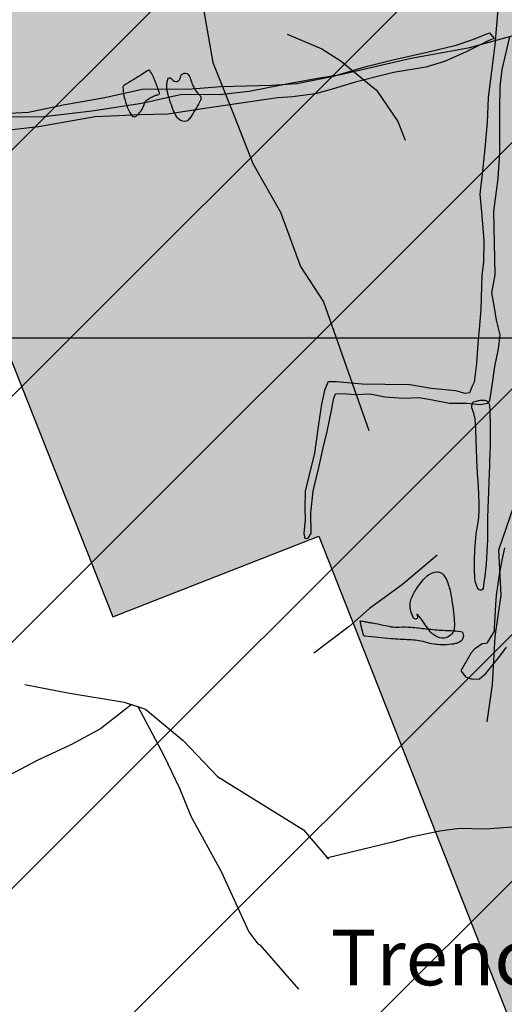
# Model space of a CAD drawing. Units: feet. Extents: x 442639 to 445151, y 513727 to 516000.
# Drawn here: x 443467 to 443511, y 514940 to 515029 of the extents above; entities that cross this region are included whole.
import ezdxf

# ---------------------------------------------------------------- set-up
doc = ezdxf.new("R2010")
doc.units = ezdxf.units.FT
doc.header["$MEASUREMENT"] = 0
for name, color, linetype in [('AI', 14, 'CONTINUOUS'), ('CM1', 8, 'CONTINUOUS'), ('CROPMARKS', 5, 'CONTINUOUS'), ('CROPMARKSII', 7, 'CONTINUOUS'), ('FW_AREA97', 8, 'CONTINUOUS'), ('GEOAREA', 4, 'CONTINUOUS'), ('HEADINGS1', 7, 'CONTINUOUS'), ('OSGrid', 8, 'CONTINUOUS'), ('TRENCH', 1, 'CONTINUOUS')]:
    doc.layers.add(name, color=color, linetype=linetype)
doc.styles.get("Standard").update_dxf_attribs({"font": 'times.ttf', "height": 2})

msp = doc.modelspace()

# ---------------------------------------------------------------- hatches: boundary and pattern name
at = {"layer": 'FW_AREA97', "ltscale": 100}
h = msp.add_hatch(dxfattribs=at)
h.set_pattern_fill('ANSI31', color=8, scale=125, style=0)
h.paths.add_polyline_path([(443587.976, 515216.422), (443587.008, 515217.521), (443572.596, 515207.835), (443554.939, 515197.486), (443537.909, 515187.539), (443512.937, 515172.36), (443493.964, 515160.977), (443460.41, 515139.802), (443431.975, 515122.345), (443414.896, 515111.466), (443405.384, 515106.045), (443399.1, 515103.478), (443393.603, 515101.232), (443388.405, 515100.389), (443382.732, 515099.191), (443382.074, 515096.91), (443382.397, 515095.15), (443383.543, 515088.919), (443383.564, 515083.883), (443382.192, 515078.123), (443381.034, 515073.431), (443384.221, 515057.626), (443318.708, 515029.564), (443254.002, 515002.669), (443234.433, 514993.639), (443208.082, 514982), (443180.76, 514970.831), (443151.714, 514959.132), (443125.983, 514948.738), (443135.654, 514903.446), (443139.613, 514884.672), (443178.623, 514701.908), (443209.061, 514703.713), (443226.823, 514704.523), (443230.584, 514708.161), (443242.217, 514710.213), (443252.61, 514710.952), (443261.806, 514711.15), (443272.893, 514709.467), (443279.945, 514710.574), (443284.828, 514712.057), (443293.882, 514712.385), (443306.489, 514711.397), (443312.899, 514711.584), (443321.46, 514712.019), (443331.486, 514712.646), (443343.241, 514714.157), (443419.665, 514722.594), (443437.929, 514724.52), (443451.344, 514726.381), (443463.086, 514728.088), (443474.139, 514729.712), (443483.152, 514730.814), (443493.31, 514731.457), (443499.823, 514717.34), (443505.96, 514717.727), (443516.897, 514718.8), (443528.375, 514721.107), (443537.759, 514722.358), (443555.617, 514723.33), (443565.188, 514722.572), (443571.898, 514721.985), (443575.656, 514722.203), (443577.304, 514722.298), (443621.209, 514712.311), (443656.081, 514706.29), (443682.603, 514701.884), (443707.118, 514697.606), (443718.23, 514696.192), (443714.653, 514598.287), (443713.04, 514556.317), (443712.419, 514504.673), (443712.312, 514456.317), (443712.227, 514418.293), (443716.388, 514403.701), (443727.177, 514401.071), (443733.588, 514379.739), (443741.521, 514358.019), (443744.908, 514351.825), (443767.696, 514356.857), (443784.606, 514360.77), (443804.504, 514365.451), (443826.874, 514370.795), (443845.143, 514375.041), (443861.878, 514378.9), (443915.081, 514200), (443906.52, 514038.617), (443920.995, 514037.304), (443931.512, 514036.691), (443947.55, 514036.813), (443967.072, 514036.932), (443981.751, 514037.935), (444001.138, 514037.546), (444024.018, 514034.044), (444038.941, 514033.828), (444056.89, 514033.622), (444074.802, 514033.059), (444089.091, 514031.854), (444101.609, 514031.789), (444113.954, 514032.79), (444123.013, 514034.107), (444123.494, 514029.367), (444179.611, 514028.124), (444375.796, 514023.777), (444377.951, 514033.209), (444378.25, 514062.755), (444378.087, 514070.071), (444377.953, 514077.668), (444378.361, 514088.652), (444378.861, 514096.498), (444379.901, 514103.877), (444382.107, 514122.088), (444382.784, 514132.456), (444385.055, 514147.012), (444387.527, 514164.561), (444389.714, 514186.923), (444391.965, 514209.43), (444393.185, 514220.453), (444393.626, 514228.981), (444395.344, 514261.938), (444396.717, 514283.83), (444397.381, 514301.942), (444396.774, 514312.786), (444397.089, 514320.184), (444397.475, 514332.254), (444395.478, 514362.221), (444394.144, 514387.128), (444391.229, 514408.389), (444396.915, 514413.69), (444401.219, 514435.021), (444402.766, 514457.906), (444405.466, 514495.243), (444410.112, 514529.546), (444417.166, 514561.61), (444433.174, 514600.373), (444445.84, 514629.849), (444455.106, 514659.044), (444464.293, 514692.274), (444472.216, 514718.602), (444475.441, 514733.881), (444488.391, 514761.65), (444498.755, 514784.171), (444527.77, 514804.406), (444584.336, 514844.969), (444588.423, 514851.988), (444592.663, 514859.269), (444594.769, 514862.503), (444596.977, 514866.392), (444598.721, 514870.607), (444611.206, 514897.781), (444621.234, 514922.335), (444629.071, 514942.418), (444635.483, 514956.791), (444636.385, 514966.775), (444638.564, 514973.326), (444644.322, 514984.918), (444649.1, 514996.077), (444581.108, 515024.078), (444596.393, 515068.324), (444336.753, 515100), (444319.507, 515100.56), (444303.713, 515101.475), (444281.566, 515103.673), (444245.735, 515107.228), (444205.939, 515110.682), (444194.374, 515112.263), (444162.318, 515117.023), (444139.128, 515119.15), (444119.952, 515119.969), (444093.765, 515121.632), (444085.455, 515122.109), (444057.939, 515138.013), (444004.897, 515142.766), (444002.009, 515131.644), (444000, 515122.425), (443999.067, 515110.465), (443998.885, 515097.84), (443997.843, 515086.907), (443992.669, 515065.269), (443985.83, 515030.168), (443974.504, 514977.22), (443969.906, 514974.092), (443965.16, 514973.735), (443962.387, 514975.357), (443950.053, 514978.687), (443943.973, 514976.446), (443795.152, 514953.041), (443786.899, 514952.359), (443728.658, 514937.257), (443713.615, 514985.752), (443699.924, 514992.359), (443696.242, 515002.999), (443692.278, 515017.761), (443687.475, 515027.814), (443679.879, 515041.356), (443672.688, 515053.239), (443666.544, 515059.216), (443649.375, 515102.318), (443639.181, 515121.193), (443626.884, 515153.736), (443593.807, 515207.041)])
at = {"layer": 'GEOAREA', "ltscale": 100}
h = msp.add_hatch(color=256, dxfattribs=at)
h.paths.add_polyline_path([(443360, 514713.431), (443420, 514713.431), (443420, 514513.431), (443360, 514513.431)])
h.paths.add_polyline_path([(443161.3, 514956.171), (443259.237, 514712.967), (443265.024, 514715.528), (443265.355, 514714.687), (443282.203, 514714.855), (443293.914, 514714.206), (443300.25, 514713.294), (443301.92, 514714.039), (443221.12, 514915.562), (443333.235, 514960.739), (443427.48, 514725.701), (443429.235, 514726.393), (443429.597, 514725.694), (443440.808, 514730.091), (443442.157, 514728.53), (443447.236, 514730.424), (443448.237, 514728.596), (443453.829, 514728.858), (443486.116, 514741.69), (443389.252, 514983.375), (443400.106, 514987.696), (443388.716, 515022.127), (443384.684, 515039.803), (443386.193, 515044.842), (443385.554, 515046.683)])
h.paths.add_polyline_path([(443475.554, 514974.961), (443494.039, 514982.203), (443528.273, 514895.272), (443598.675, 514934.877), (443568.374, 515011.261), (443605.436, 515025.952), (443633.219, 514955.519), (443668.453, 514975.098), (443649.945, 515021.852), (443668.436, 515029.354), (443616.214, 515161.697), (443614.21, 515161.114), (443596.593, 515194.878), (443509.505, 515160.604), (443523.975, 515123.285), (443505.549, 515116.001), (443512.86, 515097.393), (443383.099, 515046.255), (443405.13, 514990.403), (443460.79, 515012.209)])
h.paths.add_polyline_path([(443790.652, 515270.828), (443603.972, 515197.597), (443614.29, 515171.164), (443628.267, 515143.04), (443775.083, 515200.378), (443868.78, 514960.66), (443876.506, 514963.635), (443877.714, 514961.959), (443906.757, 514973.289)])
h.paths.add_polyline_path([(443689.638, 514984.394), (443668.531, 514973.806), (443650.779, 514962.249), (443637.27, 514954.507), (443740.908, 514697.977), (443746.029, 514696.624), (443750.91, 514696.614), (443761.746, 514694.836), (443779.888, 514693.638), (443790.716, 514690.545), (443806.2, 514690.188), (443808.447, 514691.115)])
h.paths.add_polyline_path([(443584.518, 514924.294), (443566.738, 514914.939), (443551.462, 514904.702), (443532.463, 514893.523), (443602.452, 514721.254), (443620.617, 514717.014), (443626.38, 514714.975), (443645.648, 514712.103), (443666.275, 514707.459), (443671.591, 514709.515)])
at = {"layer": 'TRENCH', "ltscale": 100}
h = msp.add_hatch(color=256, dxfattribs=at)
h.paths.add_polyline_path([(443444.348, 515139.572), (443443.373, 515141.012), (443407.547, 515121.493), (443408.202, 515120.085)])
h.paths.add_polyline_path([(443483.252, 515162), (443484.901, 515162.649), (443466.734, 515198.214), (443465.416, 515197.545)])
h.paths.add_polyline_path([(443517.75, 515184.372), (443518.62, 515182.716), (443550.313, 515203.13), (443548.717, 515204.451)])
h.paths.add_polyline_path([(443679.504, 515139.262), (443681.179, 515139.75), (443643.747, 515232.77), (443642.153, 515232.133)], flags=17)
h.paths.add_polyline_path([(443560.104, 515195.095), (443558.689, 515195.42), (443539.705, 515085.728), (443541.124, 515085.449)])
h.paths.add_polyline_path([(443441.823, 515053.496), (443442.367, 515054.811), (443429.876, 515059.598), (443429.55, 515058.144)])
h.paths.add_polyline_path([(443454.402, 515012.917), (443453.081, 515013.418), (443457.193, 515024.46), (443458.551, 515023.946)])
h.paths.add_polyline_path([(443526.59, 515085.07), (443525.15, 515084.894), (443540.607, 514936.243), (443542.135, 514936.489)])
h.paths.add_polyline_path([(443457.832, 514965.49), (443457.319, 514966.917), (443420.536, 514952.894), (443421.036, 514951.477)])
h.paths.add_polyline_path([(443586.695, 515064.09), (443587.928, 515064.659), (443598.832, 515036.686), (443597.516, 515036.256)])
h.paths.add_polyline_path([(443642.329, 515065.428), (443642.185, 515063.906), (443602.508, 515066.574), (443602.619, 515068.047)], flags=17)
h.paths.add_polyline_path([(443629.648, 515090.047), (443628.268, 515090.169), (443629.104, 515100.325), (443630.546, 515100.227)], flags=17)
h.paths.add_polyline_path([(443641.901, 515046.461), (443640.78, 515027.021), (443642.257, 515026.956), (443643.407, 515046.529)], flags=17)
h.paths.add_polyline_path([(443613.368, 514921.596), (443614.818, 514922.262), (443652.746, 514829.498), (443651.105, 514829.188)])
h.paths.add_polyline_path([(443748.705, 514887.436), (443747.537, 514886.424), (443800.31, 514826.507), (443801.532, 514827.653)])
h.paths.add_polyline_path([(443778.329, 515074.969), (443776.546, 515074.414), (443773.702, 515090.476), (443775.699, 515091.08)], flags=17)
h.paths.add_polyline_path([(443871.281, 515019.199), (443870.522, 515017.464), (443849.048, 515029.417), (443850.465, 515031.68)], flags=17)
h.paths.add_polyline_path([(443847.133, 515072.648), (443845.192, 515072.037), (443842.709, 515082.193), (443845.17, 515082.528)], flags=17)
h.paths.add_polyline_path([(444045.314, 514982.301), (444049.127, 514979.066), (444045.892, 514975.254), (444042.079, 514978.488)])
h.paths.add_polyline_path([(444115.961, 514979.57), (444120.01, 514982.504), (444122.944, 514978.455), (444118.895, 514975.521)])
h.paths.add_polyline_path([(444190.813, 514982.443), (444195.114, 514984.993), (444197.664, 514980.692), (444193.363, 514978.142)])
h.paths.add_polyline_path([(444048.71, 515084.197), (444052.382, 515087.59), (444055.775, 515083.918), (444052.103, 515080.525)])
h.paths.add_polyline_path([(444124.079, 515073.634), (444128.312, 515076.296), (444130.974, 515072.064), (444126.742, 515069.401)])
h.paths.add_polyline_path([(444049.717, 515169.782), (444054.693, 515170.271), (444055.183, 515165.295), (444050.207, 515164.806)])
h.paths.add_polyline_path([(444115.388, 515183.688), (444119.415, 515186.651), (444122.379, 515182.624), (444118.352, 515179.661)])
h.paths.add_polyline_path([(444185.165, 515149.894), (444188.835, 515153.29), (444192.231, 515149.62), (444188.561, 515146.224)])
edge = h.paths.add_edge_path()
edge.add_line((443661.107, 515245.617), (443660.644, 515247.337))
edge.add_line((443660.644, 515247.337), (443648.085, 515241.695))
edge.add_line((443648.085, 515241.695), (443637.362, 515236.494))
edge.add_line((443637.362, 515236.494), (443624.812, 515229.893))
edge.add_line((443624.812, 515229.893), (443612.498, 515223.264))
edge.add_line((443612.498, 515223.264), (443598.3, 515215.38))
edge.add_line((443598.3, 515215.38), (443599.54, 515213.854))
edge.add_line((443599.54, 515213.854), (443610.28, 515220.162))
edge.add_line((443610.28, 515220.162), (443621.443, 515226.208))
edge.add_line((443621.443, 515226.208), (443632.096, 515231.881))
edge.add_line((443632.096, 515231.881), (443644.21, 515237.875))
edge.add_line((443644.21, 515237.875), (443661.107, 515245.617))
edge.add_line((443876.086, 514893.121), (443976.086, 514893.121))

# ---------------------------------------------------------------- linework, layer by layer
at = {"layer": 'AI', "color": 17}
msp.add_lwpolyline([(443578.688, 515126.035, 0.000001), (443578.899, 515127.366, 0.000001)], format="xyb", dxfattribs=at)
for points in [[(443510.235, 515031.288), (443509.812, 515026.301), (443509.214, 515021.589), (443509.136, 515019.354), (443508.932, 515017.004), (443508.691, 515014.747), (443508.475, 515012.91), (443508.647, 515010.97), (443508.841, 515008.758), (443508.797, 515006.817), (443508.645, 515005.633), (443508.564, 515002.597), (443508.441, 515001.122), (443508.308, 514999.513), (443508.167, 514997.707), (443507.973, 514996.03), (443507.791, 514995.677), (443507.553, 514995.084), (443507.169, 514995.017), (443506.335, 514995.266), (443504.1, 514995.452), (443502.193, 514995.79), (443499.955, 514995.823), (443497.932, 514995.856), (443495.626, 514996.057), (443494.934, 514996.06), (443494.841, 514996.023), (443494.528, 514995.293), (443494.264, 514994.064), (443493.989, 514992.268), (443493.654, 514989.65), (443493.122, 514987.579), (443492.814, 514986.245), (443492.788, 514984.744), (443492.818, 514983.698), (443492.677, 514982.431), (443492.766, 514981.992), (443493.075, 514982.029), (443493.347, 514982.484), (443493.317, 514984.286), (443493.525, 514986.249), (443494.035, 514988.376), (443494.414, 514990.127), (443494.771, 514991.609), (443495.162, 514993.494), (443495.281, 514994.168), (443495.389, 514994.6), (443495.519, 514994.977), (443496.133, 514995.007), (443497.307, 514994.936), (443498.651, 514994.977), (443499.944, 514994.717), (443501.635, 514994.595), (443503.043, 514994.64), (443504.242, 514994.45), (443505.747, 514994.145), (443507.322, 514994.149), (443508.492, 514994.034), (443509.185, 514994.139), (443509.386, 514994.392), (443509.482, 514995.122), (443509.605, 514995.949), (443509.835, 514997.424), (443510.148, 514999.018), (443510.289, 515000.285), (443509.976, 515001.607), (443509.789, 515002.72), (443509.565, 515004.035), (443509.863, 515005.666), (443509.742, 515011.365), (443510.114, 515014.322), (443510.258, 515016.606), (443510.276, 515018.449), (443510.268, 515020.628), (443510.294, 515022.561), (443510.483, 515024.085), (443511.16, 515027.035)], [(443463.406, 515020.037), (443467.979, 515020.27), (443471.104, 515020.937), (443474.84, 515021.59), (443478.195, 515022.329), (443482.635, 515022.356), (443485.209, 515022.565), (443489.82, 515022.704), (443492.054, 515022.843), (443495.358, 515023.496), (443498.267, 515024.379), (443500.684, 515024.979), (443503.883, 515025.677), (443506.345, 515026.274), (443507.752, 515026.751), (443509.354, 515027.392), (443509.752, 515026.882), (443509.287, 515026.695), (443507.25, 515025.685), (443505.306, 515024.821), (443503.626, 515024.321), (443500.732, 515023.832), (443499.06, 515023.422), (443497.202, 515022.937), (443495.243, 515022.326), (443493.723, 515021.912), (443491.667, 515021.651), (443490.327, 515021.546), (443483.384, 515020.539), (443480.475, 515020.087), (443477.987, 515020.042), (443476.088, 515019.929), (443473.965, 515019.836), (443468.896, 515018.951), (443464.9, 515018.518)], [(443510.682, 514981.17), (443510.481, 514980.161), (443510.235, 514978.939), (443509.942, 514976.92), (443509.868, 514976.026), (443509.768, 514973.955), (443509.771, 514973.676), (443509.098, 514972.607), (443509.004, 514972.57), (443508.695, 514972.532), (443507.999, 514972.059), (443507.701, 514971.724), (443506.767, 514970.118), (443507.206, 514969.56), (443507.828, 514969.355), (443508.454, 514969.411), (443509.005, 514969.869), (443509.646, 514970.644), (443510.279, 514971.438), (443510.859, 514972.254)]]:
    msp.add_lwpolyline(points, dxfattribs=at)
for points in [[(443478.761, 515024.03, 0.010935), (443478.667, 515023.975, 0.000786), (443477.378, 515023.173, 0.000426), (443476.588, 515022.679, 0.004609), (443476.516, 515022.632, 0.263679), (443476.455, 515022.515, 0.041862), (443476.55, 515021.739, 0.023137), (443476.699, 515021.163, 0.022475), (443476.905, 515020.587, 0.068731), (443477.28, 515019.942, 0.240761), (443477.483, 515019.847, 0.176164), (443477.649, 515019.915, 0.047645), (443478.085, 515020.391, 0.100482), (443478.4, 515021.051, -0.182736), (443478.634, 515021.389, -0.024176), (443478.815, 515021.501, -0.01184), (443479.199, 515021.702, -0.077387), (443479.599, 515021.828, 0.231349), (443479.72, 515021.911, 0.204428), (443479.729, 515022, 0.020773), (443479.45, 515022.796, 0.000914), (443479.407, 515022.905, 0.000747), (443479.353, 515023.038, 0.038423), (443478.875, 515024, 0.4063)], [(443480.867, 515023.193, 0.71282), (443481.626, 515023.403, -0.760467), (443482.381, 515023.563, -0.044681), (443482.557, 515023.133, 0.037258), (443482.761, 515022.615, 0.080487), (443483.355, 515021.766, -0.247503), (443483.455, 515021.426, -0.071539), (443483.422, 515021.332, -0.009223), (443483.051, 515020.659, -0.015295), (443482.604, 515019.935, -0.031099), (443482.353, 515019.601, -0.301583), (443481.825, 515019.451, -0.197658), (443481.214, 515019.964, -0.02495), (443480.947, 515020.543, -0.019715), (443480.676, 515021.303, -0.008576), (443480.522, 515021.828, -0.013843), (443480.441, 515022.158, -0.131228), (443480.492, 515023.235, -0.59095), (443480.804, 515023.297, -0.060793), (443480.829, 515023.258, 0.03692)], [(443509.146, 514994.332, -0.194999), (443509.341, 514993.922, -0.022834), (443509.39, 514990.178, -0.000095), (443509.295, 514987.298, -0.001104), (443509.286, 514987.049, -0.000539), (443509.235, 514985.722, 0.000522), (443509.182, 514984.352, 0.008513), (443509.169, 514983.722, -0.002947), (443509.152, 514981.9, -0.036764), (443508.762, 514977.515, -0.595067), (443508.415, 514977.395, -0.060769), (443508.301, 514977.527, -0.048997), (443508.198, 514977.718, -0.083004), (443508.037, 514978.415, -0.026455), (443508.016, 514980.645, -0.030786), (443508.313, 514983.468, 0.051347), (443508.422, 514985.169, 0.006804), (443508.315, 514987.223, -0.006304), (443508.197, 514989.439, -0.002353), (443508.157, 514990.551, 0.001579), (443508.1, 514992.207, 0.085338), (443507.812, 514993.574, -0.206613), (443507.829, 514994.171, -0.190236), (443507.917, 514994.254, -0.04755), (443508.368, 514994.387, -0.065618), (443508.938, 514994.422, -0.169492)], [(443502.883, 514974.935, -0.755731), (443502.539, 514974.852, -0.132985), (443502.215, 514976.114, -0.100107), (443502.315, 514976.577, -0.042359), (443502.846, 514977.554, -0.035867), (443503.419, 514978.303, -0.053802), (443503.886, 514978.727, -0.134239), (443504.611, 514979.003, -0.211569), (443505.091, 514978.844, -0.10525), (443505.482, 514978.3, -0.057568), (443505.841, 514977.138, -0.0039), (443505.955, 514976.494, -0.004428), (443506.047, 514975.926, -0.020243), (443506.171, 514974.808, -0.027248), (443506.184, 514973.973, -0.167256), (443505.972, 514973.429, -0.15343), (443505.437, 514973.09, -0.15769), (443504.71, 514973.129, -0.135876), (443504.034, 514973.628, -0.022499), (443503.587, 514974.254, 0.026456), (443503.203, 514974.783, 0.005753), (443502.901, 514975.147, 0.079358), (443502.875, 514975.17, 0.782569), (443502.834, 514975.129, -0.144095)], [(443498.049, 514973.318, 0.182675), (443498.179, 514973.25, 0.011107), (443500.497, 514973.027, 0.006049), (443502.156, 514972.925, -0.014483), (443502.848, 514972.871, -0.051685), (443503.538, 514972.723, 0.042788), (443504.367, 514972.531, 0.034927), (443505.008, 514972.484, 0.023381), (443505.966, 514972.525, 0.044494), (443506.313, 514972.588, 0.043989), (443506.647, 514972.712, 0.256914), (443507.035, 514973.252, 0.403316), (443506.757, 514973.62, 0.035033), (443505.912, 514973.695, -0.020556), (443504.469, 514973.781, -0.001898), (443502.934, 514973.941, 0.00482), (443502.33, 514974.001, 0.037829), (443501.254, 514974.015, -0.055375), (443500.518, 514974.05, -0.018134), (443499.796, 514974.193, 0.014175), (443498.873, 514974.383, 0.000085), (443498.455, 514974.457, 0.000081), (443498.014, 514974.534, 0.001047), (443497.76, 514974.578, 0.005664), (443497.713, 514974.586, 0.519557), (443497.702, 514974.575, 0.011059), (443497.821, 514974.047, 0.015024), (443498.002, 514973.401, 0.107121)]]:
    msp.add_lwpolyline(points, format="xyb", close=True, dxfattribs=at)
at = {"layer": 'CM1', "ltscale": 100, "flags": 128}
for points in [[(443480.795, 515050.591), (443480.631, 515046.94), (443481.869, 515042.277), (443482.261, 515037.909), (443482.454, 515033.487), (443483.621, 515029.845), (443484.513, 515024.734), (443486.429, 515019.948), (443488.125, 515015.647), (443490.585, 515011.278), (443492.386, 515006.409), (443494.466, 515003.236), (443498.525, 514991.678)], [(443491.197, 515027.256), (443494.312, 515025.951), (443496.047, 515024.858), (443497.916, 515023.283), (443499.213, 515022.233), (443501.106, 515019.43), (443501.769, 515017.764)], [(443504.657, 514980.488), (443501.533, 514977.869), (443498.585, 514975.701), (443496.749, 514974.084), (443493.572, 514971.692)]]:
    msp.add_lwpolyline(points, dxfattribs=at)
at = {"layer": 'CROPMARKS', "ltscale": 100, "flags": 128}
for points in [[(443439.331, 515018.12), (443442.418, 515018.342), (443447.045, 515019.042), (443449.71, 515019.231), (443452.457, 515019.193), (443456.199, 515019.367), (443459.771, 515019.544), (443463.26, 515019.892), (443469.123, 515019.838), (443473.663, 515020.398), (443478.148, 515021.071), (443481.757, 515021.899), (443485.127, 515021.852), (443487.794, 515022.154), (443491.43, 515022.868), (443493.957, 515023.315), (443495.973, 515023.655), (443502.311, 515025.124), (443507.565, 515026.07), (443514.816, 515028.093)], [(443509.136, 514965.526), (443509.61, 514968.884), (443509.841, 514973.184), (443510.402, 514976.915), (443510.195, 514980.973), (443511.85, 514985.847), (443511.954, 514988.129)]]:
    msp.add_lwpolyline(points, dxfattribs=at)
at = {"layer": 'CROPMARKSII', "ltscale": 100}
for points in [[(443467.662, 514968.888), (443471.529, 514968.139), (443476.559, 514967.299), (443478.488, 514966.682), (443481.865, 514963.858), (443484.957, 514960.63), (443492.667, 514955.845), (443494.898, 514953.196)], [(443477.304, 514967.101), (443477.209, 514967.054), (443474.452, 514964.915), (443471.781, 514963.482), (443468.78, 514962.059), (443466.215, 514960.717), (443463.601, 514959.506)], [(443477.755, 514966.982), (443480.133, 514962.522), (443481.52, 514959.573), (443482.559, 514957.072), (443485.258, 514952.108), (443485.258, 514952.108), (443487.748, 514946.695), (443488.558, 514945.598), (443488.754, 514945.517), (443492.201, 514941.526)], [(443526.637, 514954.161), (443523.135, 514955.115), (443519.101, 514955.691), (443515.58, 514956.134), (443513.258, 514956.091), (443510.992, 514956.048), (443508.955, 514955.896), (443506.659, 514955.967), (443504.88, 514955.707), (443502.283, 514955.176), (443500.761, 514954.751), (443494.726, 514953.306)]]:
    msp.add_lwpolyline(points, dxfattribs=at)
at = {"layer": 'GEOAREA', "ltscale": 100}
msp.add_lwpolyline([(443475.554, 514974.961), (443494.039, 514982.203), (443528.273, 514895.272), (443598.675, 514934.877), (443568.374, 515011.261), (443605.436, 515025.952), (443633.219, 514955.519), (443668.453, 514975.098), (443649.945, 515021.852), (443668.436, 515029.354), (443616.214, 515161.697), (443614.21, 515161.114), (443596.593, 515194.878), (443509.505, 515160.604), (443523.975, 515123.285), (443505.549, 515116.001), (443512.86, 515097.393), (443383.099, 515046.255), (443405.13, 514990.403), (443460.79, 515012.209)], close=True, dxfattribs=at)
at = {"layer": 'OSGrid', "ltscale": 100}
msp.add_lwpolyline([(443000, 514000), (443000, 515000), (445000, 515000)], dxfattribs=at)

# ---------------------------------------------------------------- texts
at = {"layer": 'HEADINGS1', "ltscale": 100}
msp.add_text('Trench 2', height=5, dxfattribs=at).set_placement((443495.098, 514941.885))

doc.saveas('drawing.dxf')
